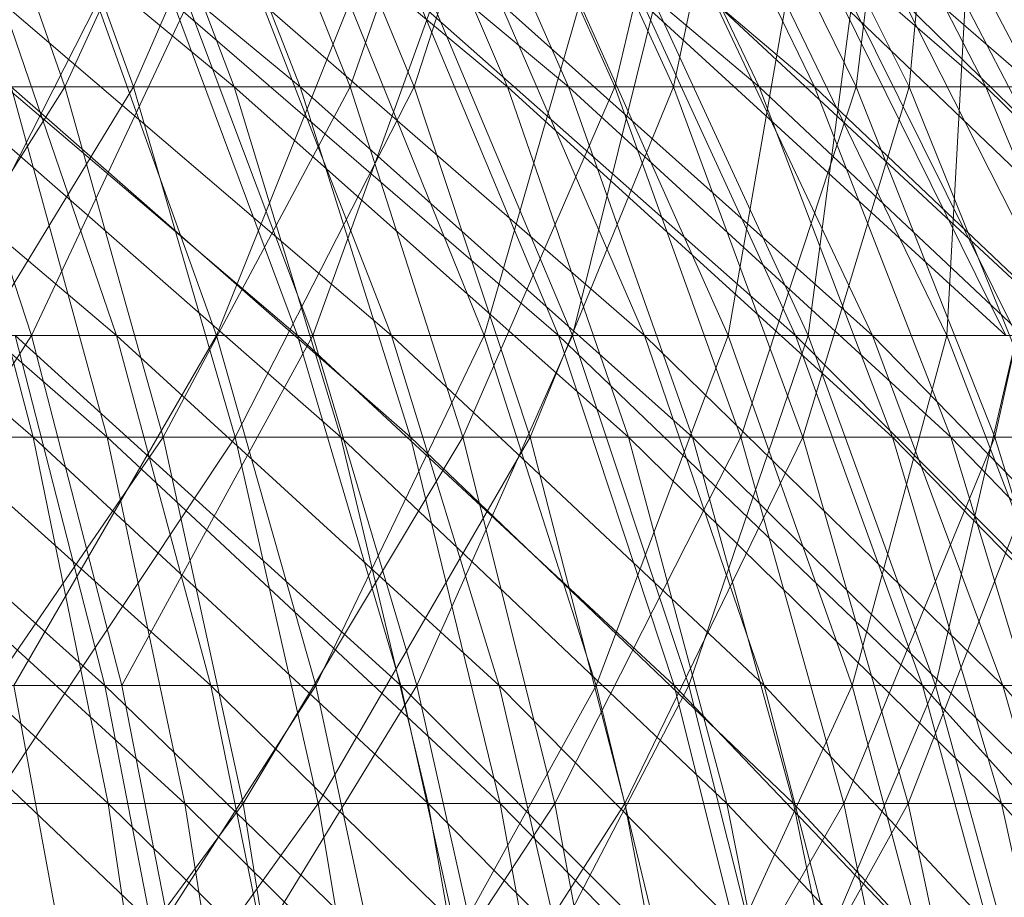
# Model space of a CAD drawing. Units: inches. Extents: x -4937 to 1783, y -1728 to 3024.
# Drawn here: x -1846 to -1833, y 2381 to 2392 of the extents above; entities that cross this region are included whole.
import ezdxf

# ---------------------------------------------------------------- set-up
doc = ezdxf.new("R2010")
doc.units = ezdxf.units.IN
doc.header["$MEASUREMENT"] = 0

msp = doc.modelspace()

# ---------------------------------------------------------------- linework, layer by layer
at = {"lineweight": 9}
for p, q in [((-1848.381, 2395.416), (-1843.254, 2391.18)), ((-1847.535, 2395.416), (-1842.411, 2391.18)), ((-1846.894, 2395.416), (-1845.418, 2391.18)), ((-1846.07, 2395.416), (-1844.54, 2391.18)), ((-1843.467, 2395.416), (-1845.418, 2391.18)), ((-1844.86, 2395.416), (-1839.76, 2391.18)), ((-1844.86, 2395.416), (-1843.254, 2391.18)), ((-1842.697, 2395.416), (-1844.54, 2391.18)), ((-1844.067, 2395.416), (-1838.981, 2391.18)), ((-1844.067, 2395.416), (-1842.411, 2391.18)), ((-1843.467, 2395.416), (-1841.773, 2391.18)), ((-1842.697, 2395.416), (-1840.954, 2391.18)), ((-1840.287, 2395.416), (-1841.773, 2391.18)), ((-1841.575, 2395.416), (-1836.548, 2391.18)), ((-1841.575, 2395.416), (-1839.76, 2391.18)), ((-1839.582, 2395.416), (-1840.954, 2391.18)), ((-1840.841, 2395.416), (-1835.84, 2391.18)), ((-1840.841, 2395.416), (-1838.981, 2391.18)), ((-1840.287, 2395.416), (-1838.392, 2391.18)), ((-1839.582, 2395.416), (-1837.641, 2391.18)), ((-1838.556, 2395.416), (-1833.651, 2391.18)), ((-1838.556, 2395.416), (-1836.548, 2391.18)), ((-1837.388, 2395.416), (-1838.392, 2391.18)), ((-1837.889, 2395.416), (-1833.019, 2391.18)), ((-1837.889, 2395.416), (-1835.84, 2391.18)), ((-1836.751, 2395.416), (-1837.641, 2391.18)), ((-1837.388, 2395.416), (-1835.306, 2391.18)), ((-1836.751, 2395.416), (-1834.629, 2391.18)), ((-1835.831, 2395.416), (-1833.651, 2391.18)), ((-1834.793, 2395.416), (-1835.306, 2391.18)), ((-1835.237, 2395.416), (-1833.019, 2391.18)), ((-1834.231, 2395.416), (-1834.629, 2391.18)), ((-1844.758, 2388.003), (-1849.763, 2392.246)), ((-1842.444, 2388.003), (-1847.429, 2392.246)), ((-1845.844, 2388.003), (-1847.233, 2392.246)), ((-1847.162, 2388.003), (-1845.003, 2392.246)), ((-1844.758, 2388.003), (-1846.21, 2392.246)), ((-1841.242, 2388.003), (-1846.21, 2392.246)), ((-1845.844, 2388.003), (-1843.845, 2392.246)), ((-1843.479, 2388.003), (-1845.003, 2392.246)), ((-1842.444, 2388.003), (-1844.027, 2392.246)), ((-1839.11, 2388.003), (-1844.027, 2392.246)), ((-1842.249, 2388.003), (-1843.845, 2392.246)), ((-1843.479, 2388.003), (-1841.781, 2392.246)), ((-1841.242, 2388.003), (-1842.895, 2392.246)), ((-1838.011, 2388.003), (-1842.895, 2392.246)), ((-1842.249, 2388.003), (-1840.716, 2392.246)), ((-1840.059, 2388.003), (-1841.781, 2392.246)), ((-1839.11, 2388.003), (-1840.885, 2392.246)), ((-1836.082, 2388.003), (-1840.885, 2392.246)), ((-1838.931, 2388.003), (-1840.716, 2392.246)), ((-1840.059, 2388.003), (-1838.838, 2392.246)), ((-1838.011, 2388.003), (-1839.85, 2392.246)), ((-1835.099, 2388.003), (-1839.85, 2392.246)), ((-1838.931, 2388.003), (-1837.879, 2392.246)), ((-1836.94, 2388.003), (-1838.838, 2392.246)), ((-1836.082, 2388.003), (-1838.031, 2392.246)), ((-1833.394, 2388.003), (-1838.031, 2392.246)), ((-1835.921, 2388.003), (-1837.879, 2392.246)), ((-1835.099, 2388.003), (-1837.104, 2392.246)), ((-1832.536, 2388.003), (-1837.104, 2392.246)), ((-1836.94, 2388.003), (-1836.207, 2392.246)), ((-1834.148, 2388.003), (-1836.207, 2392.246)), ((-1835.921, 2388.003), (-1835.363, 2392.246)), ((-1833.394, 2388.003), (-1835.495, 2392.246)), ((-1831.07, 2388.003), (-1835.495, 2392.246)), ((-1833.253, 2388.003), (-1835.363, 2392.246)), ((-1832.536, 2388.003), (-1834.687, 2392.246)), ((-1830.346, 2388.003), (-1834.687, 2392.246)), ((-1834.148, 2388.003), (-1833.914, 2392.246)), ((-1831.714, 2388.003), (-1833.914, 2392.246)), ((-1850.961, 2391.18), (-1845.823, 2386.703)), ((-1850.013, 2391.18), (-1844.878, 2386.703)), ((-1849.294, 2391.18), (-1845.418, 2391.18)), ((-1848.365, 2391.18), (-1844.54, 2391.18)), ((-1845.418, 2391.18), (-1848.236, 2386.703)), ((-1844.54, 2391.18), (-1847.261, 2386.703)), ((-1843.254, 2391.18), (-1847, 2391.18)), ((-1847, 2391.18), (-1841.889, 2386.703)), ((-1847, 2391.18), (-1845.823, 2386.703)), ((-1842.411, 2391.18), (-1846.101, 2391.18)), ((-1846.101, 2391.18), (-1841.002, 2386.703)), ((-1846.101, 2391.18), (-1844.878, 2386.703)), ((-1845.418, 2391.18), (-1841.773, 2391.18)), ((-1845.418, 2391.18), (-1844.16, 2386.703)), ((-1844.54, 2391.18), (-1840.954, 2391.18)), ((-1844.54, 2391.18), (-1843.24, 2386.703)), ((-1841.773, 2391.18), (-1844.16, 2386.703)), ((-1839.76, 2391.18), (-1843.254, 2391.18)), ((-1843.254, 2391.18), (-1838.216, 2386.703)), ((-1843.254, 2391.18), (-1841.889, 2386.703)), ((-1840.954, 2391.18), (-1843.24, 2386.703)), ((-1838.981, 2391.18), (-1842.411, 2391.18)), ((-1842.411, 2391.18), (-1837.396, 2386.703)), ((-1842.411, 2391.18), (-1841.002, 2386.703)), ((-1841.773, 2391.18), (-1838.392, 2391.18)), ((-1841.773, 2391.18), (-1840.331, 2386.703)), ((-1840.954, 2391.18), (-1837.641, 2391.18)), ((-1840.954, 2391.18), (-1839.47, 2386.703)), ((-1838.392, 2391.18), (-1840.331, 2386.703)), ((-1836.548, 2391.18), (-1839.76, 2391.18)), ((-1839.76, 2391.18), (-1834.841, 2386.703)), ((-1839.76, 2391.18), (-1838.216, 2386.703)), ((-1837.641, 2391.18), (-1839.47, 2386.703)), ((-1835.84, 2391.18), (-1838.981, 2391.18)), ((-1838.981, 2391.18), (-1834.097, 2386.703)), ((-1838.981, 2391.18), (-1837.396, 2386.703)), ((-1838.392, 2391.18), (-1835.306, 2391.18)), ((-1838.392, 2391.18), (-1836.779, 2386.703)), ((-1837.641, 2391.18), (-1834.629, 2391.18)), ((-1837.641, 2391.18), (-1835.988, 2386.703)), ((-1835.306, 2391.18), (-1836.779, 2386.703)), ((-1833.651, 2391.18), (-1836.548, 2391.18)), ((-1836.548, 2391.18), (-1831.795, 2386.703)), ((-1836.548, 2391.18), (-1834.841, 2386.703)), ((-1834.629, 2391.18), (-1835.988, 2386.703)), ((-1833.019, 2391.18), (-1835.84, 2391.18)), ((-1835.84, 2391.18), (-1831.131, 2386.703)), ((-1835.84, 2391.18), (-1834.097, 2386.703)), ((-1835.306, 2391.18), (-1832.546, 2391.18)), ((-1835.306, 2391.18), (-1833.536, 2386.703)), ((-1834.629, 2391.18), (-1831.949, 2391.18)), ((-1834.629, 2391.18), (-1832.824, 2386.703)), ((-1831.093, 2391.18), (-1833.651, 2391.18)), ((-1833.651, 2391.18), (-1829.106, 2386.703)), ((-1833.651, 2391.18), (-1831.795, 2386.703)), ((-1832.546, 2391.18), (-1833.536, 2386.703)), ((-1844.906, 2383.531), (-1849.901, 2388.003)), ((-1845.844, 2388.003), (-1849.679, 2388.003)), ((-1848.705, 2383.531), (-1845.844, 2388.003)), ((-1843.551, 2383.531), (-1848.528, 2388.003)), ((-1848.528, 2388.003), (-1844.758, 2388.003)), ((-1843.479, 2388.003), (-1847.162, 2388.003)), ((-1846.069, 2383.531), (-1843.479, 2388.003)), ((-1844.906, 2383.531), (-1846.053, 2388.003)), ((-1841.126, 2383.531), (-1846.053, 2388.003)), ((-1846.053, 2388.003), (-1842.444, 2388.003)), ((-1844.687, 2383.531), (-1845.844, 2388.003)), ((-1842.249, 2388.003), (-1845.844, 2388.003)), ((-1843.551, 2383.531), (-1844.758, 2388.003)), ((-1839.866, 2383.531), (-1844.758, 2388.003)), ((-1844.758, 2388.003), (-1841.242, 2388.003)), ((-1844.687, 2383.531), (-1842.249, 2388.003)), ((-1842.209, 2383.531), (-1843.479, 2388.003)), ((-1840.059, 2388.003), (-1843.479, 2388.003)), ((-1841.126, 2383.531), (-1842.444, 2388.003)), ((-1837.632, 2383.531), (-1842.444, 2388.003)), ((-1842.444, 2388.003), (-1839.11, 2388.003)), ((-1840.921, 2383.531), (-1842.249, 2388.003)), ((-1838.931, 2388.003), (-1842.249, 2388.003)), ((-1842.209, 2383.531), (-1840.059, 2388.003)), ((-1839.866, 2383.531), (-1841.242, 2388.003)), ((-1836.482, 2383.531), (-1841.242, 2388.003)), ((-1841.242, 2388.003), (-1838.011, 2388.003)), ((-1840.921, 2383.531), (-1838.931, 2388.003)), ((-1838.627, 2383.531), (-1840.059, 2388.003)), ((-1836.94, 2388.003), (-1840.059, 2388.003)), ((-1837.632, 2383.531), (-1839.11, 2388.003)), ((-1834.46, 2383.531), (-1839.11, 2388.003)), ((-1839.11, 2388.003), (-1836.082, 2388.003)), ((-1837.444, 2383.531), (-1838.931, 2388.003)), ((-1835.921, 2388.003), (-1838.931, 2388.003)), ((-1838.627, 2383.531), (-1836.94, 2388.003)), ((-1836.482, 2383.531), (-1838.011, 2388.003)), ((-1833.431, 2383.531), (-1838.011, 2388.003)), ((-1838.011, 2388.003), (-1835.099, 2388.003)), ((-1837.444, 2383.531), (-1835.921, 2388.003)), ((-1835.359, 2383.531), (-1836.94, 2388.003)), ((-1834.148, 2388.003), (-1836.94, 2388.003)), ((-1834.46, 2383.531), (-1836.082, 2388.003)), ((-1831.644, 2383.531), (-1836.082, 2388.003)), ((-1836.082, 2388.003), (-1833.394, 2388.003)), ((-1834.293, 2383.531), (-1835.921, 2388.003)), ((-1833.253, 2388.003), (-1835.921, 2388.003)), ((-1835.359, 2383.531), (-1834.148, 2388.003)), ((-1833.431, 2383.531), (-1835.099, 2388.003)), ((-1830.746, 2383.531), (-1835.099, 2388.003)), ((-1835.099, 2388.003), (-1832.536, 2388.003)), ((-1834.293, 2383.531), (-1833.253, 2388.003)), ((-1832.434, 2383.531), (-1834.148, 2388.003)), ((-1831.714, 2388.003), (-1834.148, 2388.003)), ((-1845.823, 2386.703), (-1849.987, 2386.703)), ((-1849.987, 2386.703), (-1844.865, 2382.023)), ((-1844.878, 2386.703), (-1848.992, 2386.703)), ((-1848.992, 2386.703), (-1843.883, 2382.023)), ((-1848.236, 2386.703), (-1844.16, 2386.703)), ((-1844.16, 2386.703), (-1847.371, 2382.023)), ((-1847.261, 2386.703), (-1843.24, 2386.703)), ((-1843.24, 2386.703), (-1846.357, 2382.023)), ((-1841.889, 2386.703), (-1845.823, 2386.703)), ((-1845.823, 2386.703), (-1840.774, 2382.023)), ((-1845.823, 2386.703), (-1844.865, 2382.023)), ((-1841.002, 2386.703), (-1844.878, 2386.703)), ((-1844.878, 2386.703), (-1839.853, 2382.023)), ((-1844.878, 2386.703), (-1843.883, 2382.023)), ((-1844.16, 2386.703), (-1840.331, 2386.703)), ((-1844.16, 2386.703), (-1843.139, 2382.023)), ((-1843.24, 2386.703), (-1839.47, 2386.703)), ((-1843.24, 2386.703), (-1842.179, 2382.023)), ((-1840.331, 2386.703), (-1843.139, 2382.023)), ((-1839.47, 2386.703), (-1842.179, 2382.023)), ((-1838.216, 2386.703), (-1841.889, 2386.703)), ((-1841.889, 2386.703), (-1836.957, 2382.023)), ((-1841.889, 2386.703), (-1840.774, 2382.023)), ((-1837.396, 2386.703), (-1841.002, 2386.703)), ((-1841.002, 2386.703), (-1836.106, 2382.023)), ((-1841.002, 2386.703), (-1839.853, 2382.023)), ((-1840.331, 2386.703), (-1836.779, 2386.703)), ((-1840.331, 2386.703), (-1839.155, 2382.023)), ((-1839.47, 2386.703), (-1835.988, 2386.703)), ((-1839.47, 2386.703), (-1838.263, 2382.023)), ((-1836.779, 2386.703), (-1839.155, 2382.023)), ((-1835.988, 2386.703), (-1838.263, 2382.023)), ((-1834.841, 2386.703), (-1838.216, 2386.703)), ((-1838.216, 2386.703), (-1833.449, 2382.023)), ((-1838.216, 2386.703), (-1836.957, 2382.023)), ((-1834.097, 2386.703), (-1837.396, 2386.703)), ((-1837.396, 2386.703), (-1832.674, 2382.023)), ((-1837.396, 2386.703), (-1836.106, 2382.023)), ((-1836.779, 2386.703), (-1833.536, 2386.703)), ((-1836.779, 2386.703), (-1835.463, 2382.023)), ((-1835.988, 2386.703), (-1832.824, 2386.703)), ((-1835.988, 2386.703), (-1834.642, 2382.023)), ((-1833.536, 2386.703), (-1835.463, 2382.023)), ((-1831.795, 2386.703), (-1834.841, 2386.703)), ((-1834.841, 2386.703), (-1830.283, 2382.023)), ((-1834.841, 2386.703), (-1833.449, 2382.023)), ((-1832.824, 2386.703), (-1834.642, 2382.023)), ((-1831.131, 2386.703), (-1834.097, 2386.703)), ((-1834.097, 2386.703), (-1829.593, 2382.023)), ((-1834.097, 2386.703), (-1832.674, 2382.023)), ((-1833.536, 2386.703), (-1830.635, 2386.703)), ((-1833.536, 2386.703), (-1832.093, 2382.023)), ((-1848.938, 2383.531), (-1844.906, 2383.531)), ((-1844.687, 2383.531), (-1848.705, 2383.531)), ((-1842.598, 2378.873), (-1847.499, 2383.531)), ((-1847.499, 2383.531), (-1843.551, 2383.531)), ((-1845.222, 2378.954), (-1846.069, 2383.531)), ((-1842.209, 2383.531), (-1846.069, 2383.531)), ((-1845.155, 2378.954), (-1842.209, 2383.531)), ((-1844.002, 2378.873), (-1844.906, 2383.531)), ((-1840.085, 2378.873), (-1844.906, 2383.531)), ((-1844.906, 2383.531), (-1841.126, 2383.531)), ((-1843.775, 2378.873), (-1844.687, 2383.531)), ((-1840.921, 2383.531), (-1844.687, 2383.531)), ((-1843.775, 2378.873), (-1840.921, 2383.531)), ((-1842.598, 2378.873), (-1843.551, 2383.531)), ((-1838.781, 2378.873), (-1843.551, 2383.531)), ((-1843.551, 2383.531), (-1839.866, 2383.531)), ((-1841.21, 2378.873), (-1842.209, 2383.531)), ((-1838.627, 2383.531), (-1842.209, 2383.531)), ((-1841.21, 2378.873), (-1838.627, 2383.531)), ((-1840.085, 2378.873), (-1841.126, 2383.531)), ((-1836.466, 2378.873), (-1841.126, 2383.531)), ((-1841.126, 2383.531), (-1837.632, 2383.531)), ((-1839.874, 2378.873), (-1840.921, 2383.531)), ((-1837.444, 2383.531), (-1840.921, 2383.531)), ((-1839.874, 2378.873), (-1837.444, 2383.531)), ((-1838.781, 2378.873), (-1839.866, 2383.531)), ((-1835.274, 2378.873), (-1839.866, 2383.531)), ((-1839.866, 2383.531), (-1836.482, 2383.531)), ((-1837.498, 2378.873), (-1838.627, 2383.531)), ((-1835.359, 2383.531), (-1838.627, 2383.531)), ((-1836.466, 2378.873), (-1837.632, 2383.531)), ((-1833.181, 2378.873), (-1837.632, 2383.531)), ((-1837.632, 2383.531), (-1834.46, 2383.531)), ((-1837.498, 2378.873), (-1835.359, 2383.531)), ((-1836.273, 2378.873), (-1837.444, 2383.531)), ((-1834.293, 2383.531), (-1837.444, 2383.531)), ((-1835.274, 2378.873), (-1836.482, 2383.531)), ((-1832.116, 2378.873), (-1836.482, 2383.531)), ((-1836.482, 2383.531), (-1833.431, 2383.531)), ((-1836.273, 2378.873), (-1834.293, 2383.531)), ((-1834.112, 2378.873), (-1835.359, 2383.531)), ((-1832.434, 2383.531), (-1835.359, 2383.531)), ((-1833.181, 2378.873), (-1834.46, 2383.531)), ((-1830.263, 2378.873), (-1834.46, 2383.531)), ((-1834.46, 2383.531), (-1831.644, 2383.531)), ((-1833.009, 2378.873), (-1834.293, 2383.531)), ((-1831.497, 2383.531), (-1834.293, 2383.531)), ((-1832.116, 2378.873), (-1833.431, 2383.531)), ((-1829.333, 2378.873), (-1833.431, 2383.531)), ((-1833.431, 2383.531), (-1830.746, 2383.531)), ((-1844.865, 2382.023), (-1849.194, 2382.023)), ((-1843.883, 2382.023), (-1848.159, 2382.023)), ((-1847.371, 2382.023), (-1843.139, 2382.023)), ((-1846.357, 2382.023), (-1842.179, 2382.023)), ((-1842.179, 2382.023), (-1845.669, 2377.184)), ((-1843.139, 2382.023), (-1845.405, 2378.954)), ((-1840.774, 2382.023), (-1844.865, 2382.023)), ((-1844.865, 2382.023), (-1839.924, 2377.184)), ((-1844.865, 2382.023), (-1844.133, 2377.184)), ((-1839.853, 2382.023), (-1843.883, 2382.023)), ((-1843.883, 2382.023), (-1838.975, 2377.184)), ((-1843.883, 2382.023), (-1843.121, 2377.184)), ((-1843.139, 2382.023), (-1839.155, 2382.023)), ((-1843.139, 2382.023), (-1842.354, 2377.184)), ((-1839.155, 2382.023), (-1842.354, 2377.184)), ((-1842.179, 2382.023), (-1838.263, 2382.023)), ((-1842.179, 2382.023), (-1841.37, 2377.184)), ((-1838.263, 2382.023), (-1841.37, 2377.184)), ((-1836.957, 2382.023), (-1840.774, 2382.023)), ((-1840.774, 2382.023), (-1835.995, 2377.184)), ((-1840.774, 2382.023), (-1839.924, 2377.184)), ((-1836.106, 2382.023), (-1839.853, 2382.023)), ((-1839.853, 2382.023), (-1835.119, 2377.184)), ((-1839.853, 2382.023), (-1838.975, 2377.184)), ((-1839.155, 2382.023), (-1835.463, 2382.023)), ((-1839.155, 2382.023), (-1838.257, 2377.184)), ((-1838.263, 2382.023), (-1834.642, 2382.023)), ((-1838.263, 2382.023), (-1837.338, 2377.184)), ((-1835.463, 2382.023), (-1838.257, 2377.184)), ((-1834.642, 2382.023), (-1837.338, 2377.184)), ((-1833.449, 2382.023), (-1836.957, 2382.023)), ((-1836.957, 2382.023), (-1832.385, 2377.184)), ((-1836.957, 2382.023), (-1835.995, 2377.184)), ((-1832.674, 2382.023), (-1836.106, 2382.023)), ((-1836.106, 2382.023), (-1831.589, 2377.184)), ((-1836.106, 2382.023), (-1835.119, 2377.184)), ((-1835.463, 2382.023), (-1832.093, 2382.023)), ((-1835.463, 2382.023), (-1834.458, 2377.184)), ((-1834.642, 2382.023), (-1831.352, 2382.023)), ((-1834.642, 2382.023), (-1833.612, 2377.184)), ((-1830.283, 2382.023), (-1833.449, 2382.023)), ((-1833.449, 2382.023), (-1829.127, 2377.184)), ((-1833.449, 2382.023), (-1832.385, 2377.184))]:
    msp.add_line(p, q, dxfattribs=at)

doc.saveas('drawing.dxf')
